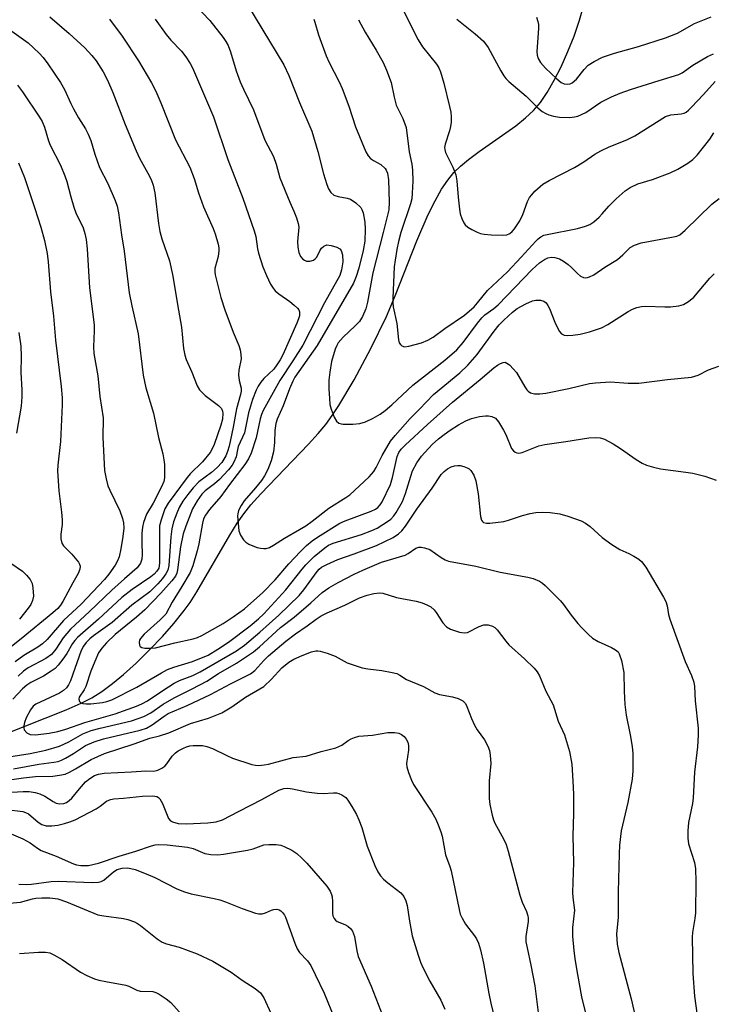
# Model space of a CAD drawing. Units: inches. Extents: x 1249768 to 1255768, y 553452 to 557452.
# Drawn here: x 1250610 to 1250778, y 555401 to 555640 of the extents above; entities that cross this region are included whole.
import ezdxf

# ---------------------------------------------------------------- set-up
doc = ezdxf.new("R2010")
doc.units = ezdxf.units.IN
doc.header["$MEASUREMENT"] = 0
doc.layers.add('HYDRO-Single Line Stream', color=4, linetype='Continuous')
doc.layers.add('Undefined', color=1, linetype='Continuous')

msp = doc.modelspace()

# ---------------------------------------------------------------- linework, layer by layer
at = {"layer": 'HYDRO-Single Line Stream'}
msp.add_lwpolyline([(1250606.29, 555466.93), (1250621.24, 555472.8), (1250624.9, 555474.41), (1250627.48, 555475.73), (1250629.92, 555477.27), (1250632.51, 555479.19), (1250635.18, 555481.4), (1250638.21, 555484.15), (1250641.5, 555487.38), (1250644.6, 555490.66), (1250647.37, 555493.81), (1250649.91, 555496.94), (1250651.31, 555498.9), (1250652.95, 555501.46), (1250660.96, 555515.24), (1250662.79, 555518.17), (1250664.36, 555520.42), (1250666.12, 555522.63), (1250668.5, 555525.3), (1250680.08, 555537.33), (1250682.48, 555539.97), (1250684.28, 555542.13), (1250685.84, 555544.27), (1250687.47, 555546.73), (1250691.19, 555552.98), (1250695.27, 555560.61), (1250699.02, 555568.35), (1250701.15, 555573.38), (1250706.4, 555586.76), (1250709.17, 555593.1), (1250710.85, 555596.48), (1250712.43, 555599.27), (1250713.91, 555601.48), (1250715.42, 555603.35), (1250717.02, 555604.9), (1250718.98, 555606.51), (1250721.54, 555608.4), (1250730.46, 555614.69), (1250732.84, 555616.58), (1250734.78, 555618.4), (1250736.42, 555620.38), (1250738.05, 555622.75), (1250739.8, 555625.76), (1250741.46, 555629.02), (1250743.14, 555632.75), (1250744.62, 555636.47), (1250745.95, 555640.31), (1250746.92, 555643.71)], dxfattribs=at)
at = {"layer": 'Undefined'}
for points, elevation in [([(1250660.15, 555652.57), (1250674.08, 555629.47), (1250675.33, 555626.91), (1250677.88, 555620.35), (1250680.89, 555613.35), (1250682.38, 555608.46), (1250683.77, 555603.04), (1250684.58, 555600.41), (1250684.98, 555599.35), (1250685.53, 555598.48), (1250686.28, 555597.85), (1250687.27, 555597.48), (1250689.48, 555597.11), (1250690.26, 555596.85), (1250691.63, 555595.94), (1250692.81, 555594.81), (1250693.09, 555594.34), (1250693.35, 555593.55), (1250693.76, 555591.28), (1250693.86, 555589.54), (1250693.77, 555586.66), (1250693.41, 555584.37), (1250692.31, 555580.06), (1250691.69, 555578.08), (1250690.99, 555576.44), (1250682.18, 555561.33), (1250676.81, 555553.6), (1250676.29, 555552.64), (1250675.47, 555550.78), (1250673.96, 555546.66), (1250672.52, 555543.45), (1250672.16, 555542.36), (1250671.88, 555540.68), (1250671.81, 555537.73), (1250671.59, 555535.49), (1250671.02, 555533.31), (1250670.23, 555531.19), (1250669.42, 555529.69), (1250668.64, 555528.51), (1250667.25, 555526.73), (1250664.5, 555523.56), (1250663.72, 555522.41), (1250663.12, 555521.23), (1250662.91, 555520.45), (1250662.88, 555519.94), (1250663.2, 555516.29), (1250663.54, 555515.24), (1250664.3, 555514.11), (1250664.88, 555513.52), (1250665.56, 555513.08), (1250666.55, 555512.61), (1250667.6, 555512.24), (1250668.43, 555512.05), (1250669.27, 555511.97), (1250669.81, 555512.01), (1250670.58, 555512.24), (1250671.57, 555512.78), (1250674.24, 555514.53), (1250677.88, 555516.59), (1250679.41, 555517.54), (1250680.96, 555518.63), (1250685.05, 555521.82), (1250689.17, 555524.4), (1250690.11, 555525.07), (1250694.8, 555529.45), (1250695.98, 555530.72), (1250696.56, 555531.66), (1250698, 555534.56), (1250700.04, 555538.08), (1250701.11, 555539.45), (1250704.78, 555543.59), (1250707.08, 555545.83), (1250710.5, 555549.39), (1250716.85, 555554.69), (1250718.83, 555556.57), (1250721.11, 555559.13), (1250725.21, 555564.79), (1250726.45, 555566.33), (1250727.53, 555567.47), (1250729.67, 555569.38), (1250730.78, 555570.26), (1250732.86, 555571.44), (1250734.49, 555572.17), (1250735.33, 555572.34), (1250736.46, 555572.33), (1250737.23, 555572.11), (1250737.8, 555571.66), (1250738.26, 555571.05), (1250738.66, 555570.31), (1250739.94, 555567.01), (1250740.65, 555565.43), (1250741.06, 555564.71), (1250741.58, 555564.16), (1250742.21, 555563.85), (1250742.97, 555563.76), (1250744.31, 555563.84), (1250746.08, 555564.1), (1250748.36, 555564.6), (1250751.32, 555565.59), (1250752.83, 555566.44), (1250757.73, 555569.61), (1250758.79, 555570.14), (1250759.89, 555570.54), (1250760.96, 555570.78), (1250762.05, 555570.87), (1250766.63, 555570.69), (1250768.07, 555570.72), (1250770.09, 555570.95), (1250771.18, 555571.27), (1250772.39, 555571.99), (1250773.73, 555573.06), (1250777.6, 555577.65), (1250778.62, 555578.71)], 370), ([(1250702.22, 555644.58), (1250706.7, 555635.56), (1250707.8, 555633.9), (1250711.2, 555629.68), (1250711.75, 555628.76), (1250712.18, 555627.78), (1250712.95, 555625.03), (1250714.35, 555619.39), (1250714.64, 555617.96), (1250714.75, 555616.89), (1250714.74, 555615.55), (1250714.58, 555614.51), (1250714.32, 555613.46), (1250713.27, 555610.24), (1250713.15, 555609.44), (1250713.18, 555608.96), (1250713.38, 555608.22), (1250715.16, 555604.64), (1250715.9, 555602.79), (1250716.14, 555601.34), (1250716.46, 555597.33), (1250716.78, 555594.42), (1250716.98, 555593.27), (1250717.34, 555592.14), (1250717.84, 555591.08), (1250718.17, 555590.61), (1250718.8, 555590.07), (1250719.79, 555589.47), (1250721.09, 555588.83), (1250721.91, 555588.55), (1250722.74, 555588.38), (1250724.47, 555588.2), (1250727.16, 555588.09), (1250728.29, 555588.23), (1250728.97, 555588.55), (1250729.59, 555589.02), (1250730.16, 555589.65), (1250731.44, 555591.58), (1250732.16, 555593.1), (1250733.32, 555596.28), (1250733.8, 555597.28), (1250734.32, 555597.95), (1250735.11, 555598.77), (1250737.05, 555600.49), (1250738.56, 555601.38), (1250744.75, 555604.55), (1250746.98, 555605.94), (1250749.65, 555607.75), (1250751.12, 555608.58), (1250753.15, 555609.57), (1250757.43, 555611.3), (1250759.34, 555612.24), (1250766.81, 555616.91), (1250768.13, 555617.37), (1250770.63, 555617.58), (1250771.39, 555617.76), (1250771.84, 555617.98), (1250772.43, 555618.44), (1250773.16, 555619.18), (1250776.05, 555622.25), (1250778.89, 555625.46)], 364), ([(1250652.58, 555644), (1250656.12, 555640.28), (1250659.4, 555636.09), (1250660.04, 555635.14), (1250660.54, 555634.22), (1250661.14, 555632.67), (1250662.52, 555628), (1250663.49, 555625.38), (1250664.3, 555623.56), (1250666.73, 555618.57), (1250669.49, 555611.23), (1250671.56, 555607.22), (1250672.21, 555605.34), (1250673.12, 555602.02), (1250675.58, 555596.09), (1250676.57, 555593.91), (1250677.18, 555592.29), (1250677.59, 555590.93), (1250677.71, 555590.09), (1250677.45, 555586.59), (1250677.49, 555585.2), (1250677.74, 555583.88), (1250678.18, 555582.91), (1250678.69, 555582.31), (1250679.14, 555582.02), (1250679.64, 555581.83), (1250680.38, 555581.81), (1250681.34, 555582.07), (1250681.75, 555582.36), (1250682.09, 555582.78), (1250682.82, 555584.31), (1250683.26, 555584.98), (1250683.82, 555585.47), (1250684.51, 555585.73), (1250685.62, 555585.64), (1250687.01, 555585.23), (1250687.7, 555584.82), (1250688.01, 555584.39), (1250688.37, 555583.32), (1250688.41, 555581.66), (1250688.14, 555579.69), (1250687.7, 555578.35), (1250684.02, 555571.65), (1250678.72, 555561.39), (1250676.29, 555557.58), (1250673.09, 555552.79), (1250669.05, 555545.56), (1250668.65, 555544.59), (1250668.33, 555543.52), (1250667.39, 555538.88), (1250666.13, 555535.17), (1250665.54, 555533.75), (1250664.64, 555532.38), (1250660.88, 555527.55), (1250658.82, 555524.6), (1250656.06, 555521.5), (1250655.06, 555520.13), (1250654.61, 555519.18), (1250654.31, 555518.14), (1250653.45, 555513.12), (1250653.08, 555511.47), (1250651.98, 555507.83), (1250651.34, 555506.19), (1250649.35, 555502.74), (1250646.96, 555498.96), (1250645.4, 555496.07), (1250644.05, 555494.65), (1250640.14, 555491.22), (1250639.25, 555490.17), (1250639.03, 555489.71), (1250638.93, 555489.22), (1250639, 555488.52), (1250639.2, 555488.16), (1250639.58, 555487.94), (1250640.34, 555487.79), (1250641.77, 555487.75), (1250642.92, 555487.85), (1250647.65, 555489.05), (1250652.08, 555490.07), (1250653.09, 555490.4), (1250654.14, 555490.88), (1250659.33, 555493.77), (1250661.79, 555495.38), (1250664.57, 555497.38), (1250669.02, 555501.33), (1250672.01, 555504.39), (1250675.3, 555508.24), (1250678.15, 555511.26), (1250679.6, 555512.74), (1250680.97, 555513.9), (1250682.25, 555514.78), (1250687.67, 555518.13), (1250688.99, 555518.7), (1250695.29, 555521.06), (1250696.36, 555521.58), (1250696.94, 555521.99), (1250697.51, 555522.58), (1250697.98, 555523.31), (1250700, 555527.51), (1250700.53, 555529.24), (1250701.62, 555534.31), (1250702.02, 555535.29), (1250702.6, 555536.12), (1250703.6, 555537.14), (1250709, 555542.09), (1250715.08, 555547.52), (1250721.84, 555553.04), (1250725.15, 555555.91), (1250726.02, 555556.57), (1250726.71, 555556.96), (1250727.41, 555557.21), (1250727.86, 555557.23), (1250728.29, 555557.06), (1250728.91, 555556.6), (1250729.88, 555555.6), (1250730.6, 555554.73), (1250732.62, 555551.25), (1250733.1, 555550.56), (1250733.45, 555550.19), (1250734.04, 555549.79), (1250735.01, 555549.55), (1250736.33, 555549.55), (1250737.78, 555549.76), (1250743.35, 555550.88), (1250748.4, 555552.06), (1250749.8, 555552.27), (1250753.46, 555552.52), (1250757.75, 555552.2), (1250760.32, 555552.17), (1250767.35, 555553.06), (1250773.11, 555553.65), (1250773.94, 555553.83), (1250774.76, 555554.12), (1250777.31, 555555.39), (1250778.38, 555555.83), (1250779.76, 555556.28)], 372), ([(1250617.27, 555641.13), (1250621.96, 555637.12), (1250625.75, 555633.62), (1250627.46, 555631.75), (1250628.53, 555630.43), (1250630.24, 555627.81), (1250631.29, 555625.75), (1250632.59, 555622.81), (1250635.55, 555614.99), (1250638.2, 555608.62), (1250639.05, 555606.84), (1250641.47, 555602.43), (1250641.97, 555601.38), (1250642.34, 555600.3), (1250642.73, 555598.37), (1250643.65, 555590.96), (1250643.96, 555589.04), (1250644.47, 555587.21), (1250646.31, 555581.84), (1250647.08, 555578.56), (1250648.47, 555569.93), (1250649.27, 555565.78), (1250649.74, 555560.62), (1250650.06, 555559), (1250650.37, 555557.95), (1250651.77, 555554.87), (1250653.06, 555551.52), (1250653.6, 555550.56), (1250654.99, 555549.13), (1250658.24, 555546.75), (1250658.98, 555545.97), (1250659.22, 555545.34), (1250659.28, 555544.84), (1250659.16, 555543.41), (1250658.79, 555541.99), (1250657.14, 555537.3), (1250656.71, 555536.22), (1250656.23, 555535.34), (1250654.34, 555533.08), (1250651.36, 555530.1), (1250650.6, 555529.23), (1250645.98, 555523.01), (1250645.21, 555521.67), (1250644.27, 555518.95), (1250643.93, 555517.49), (1250643.91, 555508.45), (1250643.69, 555507.22), (1250643.26, 555506.49), (1250642.56, 555505.74), (1250641.8, 555505.1), (1250637.29, 555502.07), (1250634.76, 555500.08), (1250629.04, 555494.81), (1250624, 555490.37), (1250623.34, 555489.69), (1250622.77, 555488.96), (1250621.38, 555486.53), (1250620.39, 555485.08), (1250619.31, 555483.7), (1250618.51, 555482.88), (1250617.6, 555482.22), (1250615.68, 555481.01), (1250612.62, 555479.43), (1250611.66, 555478.82), (1250610.57, 555477.88), (1250608.25, 555475.37)], 378), ([(1250631.72, 555640.55), (1250634.85, 555636.48), (1250638.75, 555630.44), (1250641.92, 555625.09), (1250642.97, 555623.1), (1250644.22, 555620.27), (1250647.82, 555611.29), (1250651.27, 555604.64), (1250652.3, 555601.88), (1250653.4, 555598.36), (1250654.59, 555594.96), (1250656.94, 555589.74), (1250657.44, 555588.47), (1250658.12, 555585.91), (1250658.27, 555585.05), (1250658.31, 555584.31), (1250658.13, 555582.97), (1250657.36, 555579.98), (1250657.32, 555579.2), (1250657.39, 555578.44), (1250658.81, 555573), (1250659.74, 555569.97), (1250661.78, 555564.53), (1250663.15, 555561.29), (1250663.48, 555560.22), (1250663.67, 555559.16), (1250663.72, 555558.1), (1250663.16, 555555.29), (1250663.1, 555554.2), (1250663.24, 555552.83), (1250663.74, 555550.97), (1250663.76, 555550.24), (1250663.59, 555549.42), (1250662.56, 555545.9), (1250661.83, 555541.47), (1250660.81, 555536.85), (1250660.45, 555535.54), (1250660.03, 555534.52), (1250659.03, 555532.91), (1250657.9, 555531.65), (1250656.54, 555530.5), (1250653.44, 555528.16), (1250652.04, 555526.75), (1250650.76, 555525.14), (1250649.59, 555523.47), (1250648.69, 555521.94), (1250648.11, 555520.62), (1250647.29, 555518.47), (1250646.87, 555516.75), (1250646.64, 555514.81), (1250646.14, 555507.86), (1250645.92, 555506.75), (1250645.47, 555505.84), (1250644.6, 555504.69), (1250643.46, 555503.38), (1250641.51, 555501.44), (1250637.14, 555498.2), (1250632.4, 555494.06), (1250627.83, 555490.8), (1250627, 555490.09), (1250626.08, 555489.15), (1250625.42, 555488.25), (1250624.88, 555487.25), (1250622.26, 555479.85), (1250621.78, 555478.85), (1250621.31, 555478.16), (1250620.56, 555477.47), (1250619.59, 555476.86), (1250613.86, 555474.17), (1250613.21, 555473.67), (1250612.54, 555472.83), (1250611.53, 555470.85), (1250611.11, 555469.74), (1250610.9, 555468.92), (1250610.9, 555468.4), (1250611.05, 555467.97), (1250611.66, 555467.25), (1250612.49, 555466.85), (1250613.74, 555466.75), (1250617.11, 555467.15), (1250619.22, 555467.53), (1250621.1, 555468.09), (1250625.72, 555469.76), (1250633.14, 555471.84), (1250638.31, 555473.68), (1250639.57, 555474.25), (1250640.97, 555475.02), (1250644.7, 555477.54), (1250647.44, 555479.26), (1250648.76, 555479.91), (1250651.99, 555481.17), (1250653.81, 555482.02), (1250662.56, 555487.11), (1250664.54, 555488.53), (1250668.26, 555491.71), (1250672.85, 555495.82), (1250677.83, 555500.56), (1250678.97, 555501.93), (1250682.18, 555506.39), (1250682.72, 555506.99), (1250683.28, 555507.45), (1250684.52, 555508.15), (1250687.24, 555509.36), (1250691.19, 555510.73), (1250696.63, 555512.76), (1250700.69, 555514.68), (1250702, 555515.53), (1250702.8, 555516.32), (1250703.7, 555517.42), (1250706.43, 555521.54), (1250710.1, 555526.67), (1250712.34, 555529.97), (1250713.04, 555530.72), (1250713.83, 555531.34), (1250714.72, 555531.81), (1250715.54, 555532.07), (1250716.38, 555532.18), (1250716.95, 555532.13), (1250717.81, 555531.93), (1250718.62, 555531.63), (1250719.1, 555531.34), (1250719.51, 555530.96), (1250720.29, 555529.78), (1250720.72, 555528.41), (1250721.3, 555525.24), (1250721.87, 555519.76), (1250722.15, 555518.88), (1250722.38, 555518.55), (1250722.65, 555518.34), (1250723.3, 555518.16), (1250724.12, 555518.16), (1250727.57, 555518.59), (1250728.7, 555518.85), (1250732.05, 555519.98), (1250733.95, 555520.52), (1250735.35, 555520.74), (1250737.05, 555520.85), (1250738.8, 555520.77), (1250741.15, 555520.44), (1250743.08, 555519.86), (1250746.35, 555518.7), (1250747.37, 555518.17), (1250748.55, 555517.34), (1250751.48, 555514.68), (1250753.82, 555513.01), (1250755.76, 555511.77), (1250757.89, 555510.79), (1250759.16, 555510.12), (1250760.36, 555509.37), (1250761.01, 555508.84), (1250762.03, 555507.44), (1250766.37, 555500.18), (1250766.92, 555499.14), (1250767.23, 555498.1), (1250767.52, 555495.95), (1250767.85, 555494.85), (1250771.63, 555484.54), (1250773.16, 555481.12), (1250773.68, 555479.56), (1250773.86, 555478.49), (1250774, 555474.96), (1250774.75, 555468.39), (1250774.78, 555466.67), (1250774.63, 555463.8), (1250773.89, 555457.66), (1250773.58, 555451.47), (1250773.38, 555450.06), (1250772.41, 555445.42), (1250772.24, 555443.39), (1250772.22, 555441.66), (1250772.45, 555440.22), (1250773.9, 555435.69), (1250774.14, 555434.16), (1250774.22, 555431.15), (1250774.08, 555423.49), (1250773.94, 555422.09), (1250773.39, 555418.72), (1250773.3, 555417.57), (1250773.45, 555408.74), (1250773.89, 555403.28), (1250775.14, 555393.88)], 376), ([(1250642.81, 555640.6), (1250645.55, 555636.85), (1250646.67, 555635.51), (1250649.22, 555632.77), (1250650.25, 555631.43), (1250651.33, 555629.79), (1250651.87, 555628.75), (1250656.98, 555616.89), (1250660.48, 555606.52), (1250664.15, 555597.12), (1250666.93, 555589.2), (1250667.28, 555587.83), (1250667.7, 555584.8), (1250667.94, 555583.72), (1250669, 555580.42), (1250669.89, 555578.28), (1250670.88, 555576.19), (1250671.48, 555575.24), (1250671.99, 555574.59), (1250672.87, 555573.85), (1250675.57, 555572.04), (1250676.64, 555571.14), (1250677.41, 555570.37), (1250677.71, 555569.95), (1250677.88, 555569.51), (1250677.88, 555568.54), (1250677.69, 555567.77), (1250677.27, 555566.7), (1250673.86, 555559.01), (1250673.24, 555557.8), (1250672.44, 555556.61), (1250671.64, 555555.59), (1250669.28, 555553.26), (1250668.52, 555552.41), (1250667.88, 555551.46), (1250667.35, 555550.46), (1250666.5, 555548.16), (1250665.49, 555544.99), (1250664.55, 555540.11), (1250663.03, 555536.74), (1250662.81, 555535.97), (1250662.51, 555534.29), (1250661.95, 555533.01), (1250661.51, 555532.28), (1250660.63, 555531.13), (1250658.48, 555528.78), (1250657.27, 555527.7), (1250655.02, 555526.03), (1250654.19, 555525.21), (1250653.04, 555523.62), (1250651.94, 555521.6), (1250650.27, 555517.43), (1250649.65, 555515.6), (1250649.02, 555512.44), (1250648.29, 555506.85), (1250648.07, 555506.01), (1250647.75, 555505.29), (1250646.92, 555504.18), (1250644.19, 555501.17), (1250640.32, 555497.13), (1250638.27, 555495.31), (1250633.1, 555491.08), (1250630.98, 555489.07), (1250629.86, 555487.81), (1250629.11, 555486.68), (1250628.18, 555484.59), (1250627.23, 555482.19), (1250625.99, 555478.44), (1250625.59, 555477.7), (1250624.38, 555475.85), (1250624.27, 555475.42), (1250624.46, 555474.81), (1250624.78, 555474.5), (1250625.23, 555474.34), (1250626.05, 555474.26), (1250627.23, 555474.3), (1250630.01, 555474.62), (1250631.06, 555474.86), (1250632.31, 555475.28), (1250638.39, 555478.29), (1250644.38, 555481.79), (1250645.87, 555482.57), (1250647.38, 555483.18), (1250651.89, 555484.56), (1250655.69, 555486.13), (1250658.1, 555487.52), (1250660.66, 555489.25), (1250665.92, 555493.23), (1250667.93, 555494.91), (1250669.28, 555496.15), (1250674.59, 555501.95), (1250678.54, 555506.96), (1250679.48, 555508.05), (1250681.5, 555510.09), (1250684.04, 555512.19), (1250684.96, 555512.81), (1250686.06, 555513.3), (1250693, 555515.4), (1250695.48, 555516.34), (1250696.76, 555516.97), (1250698.19, 555517.8), (1250699.32, 555518.53), (1250700.13, 555519.16), (1250700.81, 555519.91), (1250701.42, 555520.78), (1250702.96, 555523.44), (1250703.68, 555525.34), (1250704.93, 555529.58), (1250705.38, 555530.86), (1250706.41, 555532.82), (1250707.53, 555534.45), (1250710.11, 555537.26), (1250711.64, 555538.63), (1250713.03, 555539.73), (1250714.49, 555540.77), (1250716.5, 555542.06), (1250718.34, 555543.03), (1250719.71, 555543.56), (1250721.67, 555544.06), (1250723.07, 555544.26), (1250723.86, 555544.24), (1250724.63, 555544.1), (1250725.52, 555543.63), (1250726.27, 555542.8), (1250727.49, 555540.75), (1250728.02, 555539.69), (1250729.45, 555536.3), (1250729.92, 555535.7), (1250730.29, 555535.43), (1250730.71, 555535.25), (1250731.18, 555535.19), (1250731.98, 555535.34), (1250736.08, 555536.91), (1250737.48, 555537.29), (1250742.65, 555537.96), (1250748.21, 555538.87), (1250749.88, 555538.98), (1250750.95, 555538.91), (1250752.02, 555538.55), (1250754.09, 555537.4), (1250755.86, 555536.31), (1250759.68, 555533.59), (1250761.16, 555532.73), (1250762.2, 555532.25), (1250763.9, 555531.74), (1250765.64, 555531.33), (1250771.73, 555530.58), (1250773.48, 555530.28), (1250776.39, 555529.57), (1250779.17, 555528.58)], 374), ([(1250681.38, 555640.6), (1250681.64, 555639.88), (1250682.52, 555636.77), (1250684.41, 555631.68), (1250685.1, 555630.07), (1250687.54, 555625.38), (1250688.27, 555623.78), (1250689.88, 555619.43), (1250691.5, 555614.46), (1250693.99, 555608.37), (1250694.58, 555607.36), (1250695.18, 555606.74), (1250695.9, 555606.24), (1250697.69, 555605.27), (1250698.72, 555604.34), (1250699, 555603.9), (1250699.28, 555603.16), (1250699.57, 555601.54), (1250699.73, 555596.14), (1250699.59, 555594.3), (1250698.26, 555588.75), (1250695.76, 555579), (1250694.4, 555571.83), (1250694.01, 555570.2), (1250693.23, 555568.35), (1250692.46, 555567.14), (1250691.47, 555566.12), (1250688.52, 555563.37), (1250687.33, 555561.96), (1250686.94, 555561.3), (1250686.57, 555560.4), (1250685.72, 555557.4), (1250685.29, 555554.86), (1250685.06, 555552.89), (1250685.02, 555550.75), (1250685.16, 555548.42), (1250685.31, 555546.96), (1250685.56, 555545.81), (1250686.3, 555543.88), (1250686.88, 555542.92), (1250687.5, 555542.45), (1250688, 555542.27), (1250688.54, 555542.18), (1250690.84, 555542.17), (1250692.55, 555542.33), (1250693.94, 555542.79), (1250695.81, 555543.64), (1250697.54, 555544.66), (1250698.73, 555545.5), (1250700.31, 555546.88), (1250705.48, 555551.7), (1250713.24, 555557.73), (1250716.1, 555560.29), (1250717.71, 555562.01), (1250721.13, 555566.76), (1250722.22, 555568.05), (1250722.97, 555568.73), (1250725.09, 555570.27), (1250726.15, 555571.21), (1250734.46, 555579.8), (1250736.24, 555581.37), (1250737.44, 555582.24), (1250738.24, 555582.61), (1250739.17, 555582.8), (1250739.94, 555582.71), (1250741.06, 555582.36), (1250742.08, 555581.83), (1250743.21, 555581), (1250744.02, 555580.27), (1250745.42, 555578.77), (1250746.21, 555578.15), (1250746.88, 555577.86), (1250747.35, 555577.78), (1250747.87, 555577.83), (1250748.39, 555577.98), (1250749.41, 555578.51), (1250752.08, 555580.33), (1250755.14, 555582.21), (1250756.5, 555583.35), (1250758.27, 555585.14), (1250759.27, 555585.71), (1250760.95, 555586.27), (1250768.79, 555587.69), (1250769.61, 555587.9), (1250770.29, 555588.21), (1250771.63, 555589.31), (1250778.1, 555595.65), (1250779.84, 555596.99)], 368), ([(1250692.24, 555640.46), (1250693.84, 555637.42), (1250696.52, 555633.09), (1250698.21, 555630.05), (1250699.07, 555628.19), (1250700.21, 555625.16), (1250700.91, 555621.6), (1250701.43, 555619.67), (1250703.04, 555616.43), (1250703.84, 555614.23), (1250704.56, 555608.36), (1250705.17, 555605.34), (1250705.37, 555603.87), (1250705.41, 555601.23), (1250705.31, 555598.34), (1250705.16, 555596.96), (1250704.88, 555595.69), (1250702.56, 555588.74), (1250702, 555586.61), (1250701.58, 555584.62), (1250701.14, 555582.07), (1250700.94, 555580.42), (1250700.56, 555572.82), (1250700.57, 555571.73), (1250700.69, 555570.67), (1250701.56, 555566.67), (1250701.92, 555562.71), (1250702.15, 555561.95), (1250702.42, 555561.56), (1250702.77, 555561.25), (1250703.43, 555561.01), (1250704.49, 555561.12), (1250707.58, 555561.99), (1250709.09, 555562.58), (1250710.41, 555563.34), (1250713.21, 555565.42), (1250717.98, 555568.66), (1250720.33, 555570.73), (1250721.16, 555571.66), (1250723.6, 555574.71), (1250728.44, 555579.2), (1250731.76, 555582.74), (1250735.29, 555586.67), (1250735.88, 555587.25), (1250736.55, 555587.74), (1250737.29, 555588.08), (1250738.06, 555588.3), (1250745.47, 555589.73), (1250747.42, 555590.29), (1250748.48, 555590.72), (1250749.43, 555591.35), (1250750.69, 555592.48), (1250751.48, 555593.29), (1250753.05, 555595.17), (1250754.86, 555596.92), (1250757.07, 555598.86), (1250758.25, 555599.73), (1250760.11, 555600.57), (1250763.65, 555601.65), (1250767.99, 555603.28), (1250769.8, 555604.16), (1250772.27, 555605.6), (1250773.43, 555606.51), (1250774.49, 555607.53), (1250777.64, 555611.47), (1250778.56, 555612.96)], 366), ([(1250716.14, 555640.55), (1250720.56, 555637.06), (1250722.62, 555635.21), (1250723.77, 555633.68), (1250726.81, 555628.03), (1250727.55, 555626.78), (1250728.03, 555626.14), (1250728.75, 555625.42), (1250732.94, 555621.88), (1250735.79, 555619.06), (1250736.85, 555618.15), (1250737.74, 555617.63), (1250738.48, 555617.32), (1250739.63, 555617.03), (1250741.1, 555616.78), (1250743.62, 555616.71), (1250744.73, 555616.86), (1250745.53, 555617.06), (1250747.48, 555617.95), (1250751.15, 555620.39), (1250753.67, 555621.74), (1250755.81, 555622.6), (1250758.35, 555623.47), (1250765.33, 555625.72), (1250770.1, 555627.13), (1250770.87, 555627.54), (1250773.5, 555629.37), (1250777.01, 555631.49), (1250778.5, 555632.17)], 362), ([(1250735.46, 555641.07), (1250735.83, 555640), (1250735.95, 555639.29), (1250735.97, 555638.29), (1250735.57, 555632.7), (1250735.62, 555631.84), (1250735.86, 555631.04), (1250736.49, 555630.06), (1250737.66, 555628.7), (1250740.41, 555626.08), (1250741.52, 555625.18), (1250742.23, 555624.85), (1250742.95, 555624.76), (1250743.66, 555624.87), (1250744.17, 555625.11), (1250745.24, 555626.02), (1250747.07, 555628.36), (1250748.04, 555629.37), (1250749.46, 555630.32), (1250751.51, 555631.35), (1250754.4, 555632.34), (1250760.23, 555633.97), (1250766.79, 555636.05), (1250769.74, 555637.18), (1250773.87, 555639.51), (1250777.93, 555641.19)], 360), ([(1250606.34, 555638.87), (1250611.97, 555634.8), (1250614.68, 555632.31), (1250615.63, 555631.28), (1250616.79, 555629.74), (1250619.82, 555625.17), (1250620.8, 555623.47), (1250622.32, 555620.07), (1250622.96, 555618.8), (1250624.23, 555616.59), (1250625.93, 555613.92), (1250626.57, 555612.66), (1250627.21, 555611.1), (1250628.19, 555607.8), (1250629.34, 555604.59), (1250631.35, 555600.67), (1250633.09, 555596.56), (1250633.59, 555595.17), (1250633.92, 555593.5), (1250634.65, 555588.18), (1250635.33, 555584.24), (1250636.52, 555574.11), (1250637.14, 555570.96), (1250638.71, 555564.14), (1250639.9, 555554.07), (1250640.6, 555551), (1250642.44, 555544.86), (1250643.64, 555538.94), (1250644.67, 555534.97), (1250644.96, 555533.55), (1250645.07, 555532.39), (1250645.11, 555530.31), (1250645.08, 555529.14), (1250644.95, 555528.29), (1250644.39, 555526.96), (1250642.32, 555523.05), (1250640.77, 555520.35), (1250640, 555518.28), (1250639.73, 555517.21), (1250639.6, 555515.74), (1250639.56, 555513.35), (1250639.66, 555510.52), (1250639.6, 555509.42), (1250639.26, 555508.41), (1250638.47, 555507.29), (1250635.37, 555504.66), (1250632.31, 555501.91), (1250626.92, 555496.68), (1250622.25, 555492.42), (1250620.45, 555490.33), (1250618.71, 555487.52), (1250617.68, 555486.29), (1250616.3, 555485.31), (1250611.99, 555483.02), (1250610.81, 555482.21), (1250609.57, 555481.01)], 380), ([(1250609.36, 555624.55), (1250610.58, 555622.94), (1250614.76, 555616.78), (1250615.35, 555615.75), (1250615.92, 555614.38), (1250616.95, 555611), (1250617.34, 555609.95), (1250619.8, 555605.13), (1250620.89, 555602.51), (1250621.35, 555601.14), (1250622.31, 555597.4), (1250623.06, 555594.91), (1250623.59, 555593.54), (1250625.31, 555589.88), (1250625.73, 555588.48), (1250626.06, 555587.05), (1250626.31, 555584.81), (1250626.91, 555575.32), (1250628.02, 555566.33), (1250628.03, 555564.86), (1250627.85, 555560.95), (1250627.93, 555559.36), (1250628.89, 555553.96), (1250629.42, 555548.95), (1250630.23, 555543.74), (1250630.12, 555538.93), (1250630.56, 555530.94), (1250630.91, 555528.93), (1250631.35, 555527.24), (1250631.8, 555526.16), (1250634.22, 555521.15), (1250634.93, 555519.32), (1250635.18, 555518.25), (1250635.19, 555516.92), (1250634.98, 555514.95), (1250634.5, 555511.89), (1250634.08, 555510), (1250633.67, 555508.98), (1250633.11, 555507.98), (1250631.58, 555505.8), (1250630.52, 555504.48), (1250624.9, 555498.46), (1250620.59, 555494.53), (1250616.59, 555489.91), (1250615.46, 555488.85), (1250614.33, 555488.07), (1250610.92, 555486.04), (1250608.85, 555484.51)], 382), ([(1250609.67, 555605.68), (1250611.12, 555602.16), (1250613.64, 555594.61), (1250615.05, 555590.08), (1250615.95, 555586.8), (1250616.61, 555583.64), (1250616.86, 555581.6), (1250617.41, 555574.31), (1250618.1, 555568.47), (1250618.65, 555562.63), (1250620, 555551.37), (1250620.21, 555548.59), (1250620.21, 555546.88), (1250619.83, 555537.99), (1250619.23, 555532.28), (1250619.15, 555530.87), (1250619.41, 555526.01), (1250620.08, 555520.86), (1250620.26, 555518.95), (1250620.24, 555517.85), (1250619.95, 555515.45), (1250619.95, 555514.38), (1250620.19, 555513.32), (1250620.55, 555512.68), (1250622.62, 555510.63), (1250624.19, 555508.65), (1250624.45, 555508.2), (1250624.6, 555507.73), (1250624.52, 555506.96), (1250624.11, 555505.92), (1250622.81, 555503.69), (1250620.42, 555499.14), (1250619.84, 555498.25), (1250619.16, 555497.45), (1250618.01, 555496.41), (1250610.29, 555490.07), (1250605.01, 555485.91)], 384), ([(1250609.68, 555564.46), (1250610.22, 555561.12), (1250610.31, 555558.67), (1250610.23, 555554.72), (1250610.44, 555550.57), (1250610.44, 555548.84), (1250610.27, 555546.55), (1250609.13, 555540.05)], 386), ([(1250605.72, 555461.12), (1250612.46, 555462.2), (1250616.26, 555463.02), (1250619.61, 555464), (1250621.84, 555465.01), (1250625.27, 555466.96), (1250627.28, 555467.76), (1250629.48, 555468.38), (1250637.05, 555470.15), (1250638.72, 555470.67), (1250640.07, 555471.2), (1250641.78, 555472.12), (1250644.78, 555474.15), (1250647.43, 555475.73), (1250651.84, 555477.89), (1250655.43, 555479.77), (1250658.2, 555481.66), (1250662.64, 555484.15), (1250665.04, 555485.74), (1250666.71, 555486.93), (1250668.17, 555488.1), (1250673.33, 555492.82), (1250676.62, 555495.36), (1250680.65, 555498.82), (1250683.38, 555501.32), (1250685.03, 555502.45), (1250687.28, 555503.74), (1250691.21, 555505.78), (1250693.31, 555506.75), (1250697.83, 555508.67), (1250703.56, 555510.39), (1250704.34, 555510.77), (1250706.19, 555512.09), (1250706.93, 555512.34), (1250707.45, 555512.34), (1250708.25, 555512.2), (1250709.55, 555511.76), (1250712.32, 555509.78), (1250713.31, 555509.23), (1250714.12, 555508.94), (1250720.77, 555507.69), (1250726.64, 555506.27), (1250733.36, 555505.07), (1250734.69, 555504.68), (1250736.2, 555504.03), (1250736.91, 555503.59), (1250737.57, 555503.02), (1250741.31, 555499.29), (1250742.06, 555498.4), (1250743.94, 555495.78), (1250745.53, 555493.76), (1250746.48, 555492.69), (1250748.13, 555491.08), (1250749.12, 555490.26), (1250750.44, 555489.42), (1250753.72, 555487.94), (1250754.72, 555487.41), (1250755.33, 555486.89), (1250755.61, 555486.43), (1250756.12, 555484.78), (1250756.71, 555481.89), (1250756.77, 555477.31), (1250756.94, 555474.11), (1250757.28, 555471.53), (1250758.28, 555466.75), (1250758.76, 555463.93), (1250758.86, 555462.22), (1250758.9, 555457.96), (1250758.72, 555456), (1250757.66, 555450.3), (1250756.07, 555443.39), (1250755.65, 555439.9), (1250755.54, 555437.85), (1250755.34, 555428.6), (1250755.3, 555422.41), (1250754.9, 555418.34), (1250755.07, 555415.9), (1250755.5, 555413.89), (1250758.47, 555402.58), (1250760.59, 555393.35)], 378), ([(1250607.8, 555508.43), (1250610.61, 555506.5), (1250611.61, 555505.54), (1250612.48, 555504.47), (1250612.92, 555503.52), (1250613.14, 555502.44), (1250613.24, 555500.45), (1250613.07, 555499.37), (1250612.6, 555498.37), (1250611.99, 555497.48), (1250609.9, 555494.85)], 386), ([(1250608.42, 555458.48), (1250614.54, 555459.62), (1250618.18, 555460.08), (1250619.27, 555460.3), (1250620.05, 555460.57), (1250621.04, 555461.08), (1250622.97, 555462.22), (1250625.91, 555464.12), (1250627.98, 555465.07), (1250630.3, 555465.76), (1250639.22, 555467.84), (1250640.77, 555468.34), (1250642.14, 555469.13), (1250645, 555471.31), (1250646.01, 555471.94), (1250650.62, 555473.86), (1250656.31, 555476.5), (1250661.14, 555479.12), (1250666.01, 555481.52), (1250667.04, 555482.37), (1250669.25, 555484.8), (1250670.4, 555485.94), (1250674.59, 555489.46), (1250676.91, 555491.29), (1250679.8, 555493.23), (1250681.98, 555494.86), (1250683.14, 555495.62), (1250684.63, 555496.41), (1250688.94, 555498.24), (1250692.51, 555499.99), (1250694.34, 555500.64), (1250695.96, 555501.06), (1250697.32, 555501.24), (1250698.13, 555501.19), (1250701.51, 555500.06), (1250706.28, 555499.21), (1250707.71, 555498.78), (1250708.82, 555498.35), (1250709.78, 555497.8), (1250710.6, 555497.1), (1250711.14, 555496.42), (1250712.72, 555493.97), (1250713.62, 555492.99), (1250714.59, 555492.43), (1250716.8, 555491.68), (1250717.9, 555491.49), (1250718.7, 555491.62), (1250721.53, 555493.05), (1250722.72, 555493.45), (1250723.74, 555493.44), (1250724.77, 555493.15), (1250725.37, 555492.79), (1250725.92, 555492.27), (1250728, 555489.47), (1250728.77, 555488.62), (1250732.6, 555485.18), (1250734.9, 555482.94), (1250735.66, 555482.07), (1250736.22, 555481.1), (1250737.76, 555477.33), (1250739.52, 555474.01), (1250740.76, 555470.04), (1250742.31, 555466.74), (1250743.5, 555462.65), (1250744.04, 555459.6), (1250744.33, 555455.52), (1250744.44, 555452.33), (1250744.44, 555447.72), (1250744.32, 555442.12), (1250744.49, 555435.69), (1250744.25, 555428.4), (1250744.32, 555427.24), (1250744.68, 555424.18), (1250744.27, 555419.91), (1250744.25, 555417.85), (1250744.55, 555414.35), (1250744.81, 555412.31), (1250745.42, 555408.53), (1250746.46, 555403.13), (1250747.92, 555396.86)], 380), ([(1250600.37, 555454.83), (1250610.83, 555456.29), (1250613.77, 555456.6), (1250617.96, 555456.69), (1250619.61, 555456.91), (1250620.96, 555457.22), (1250621.99, 555457.66), (1250623.5, 555458.45), (1250627.33, 555460.77), (1250630.56, 555462.23), (1250637.71, 555464.55), (1250641.52, 555465.92), (1250643.92, 555466.53), (1250646.12, 555467.21), (1250651.39, 555469.5), (1250655.8, 555470.76), (1250659.07, 555472.08), (1250661.45, 555473.51), (1250664.79, 555475.86), (1250668.26, 555477.88), (1250669.21, 555478.51), (1250671.07, 555480.23), (1250673.6, 555483), (1250675.31, 555484.41), (1250676.53, 555485.08), (1250678.59, 555485.99), (1250680.86, 555486.86), (1250681.88, 555487.12), (1250682.39, 555487.17), (1250682.96, 555487.1), (1250684.64, 555486.59), (1250686.57, 555485.81), (1250689.51, 555484.24), (1250693.12, 555483.05), (1250694.52, 555482.73), (1250697.87, 555482.38), (1250700.42, 555481.89), (1250701.52, 555481.6), (1250702.29, 555481.26), (1250703.94, 555480.16), (1250708.01, 555478.51), (1250710.8, 555476.94), (1250711.9, 555476.57), (1250715.11, 555475.93), (1250716.45, 555475.56), (1250717.61, 555475), (1250718.21, 555474.33), (1250718.57, 555473.61), (1250719.68, 555470.68), (1250720.39, 555469.1), (1250721.08, 555467.98), (1250722.86, 555465.5), (1250723.66, 555463.98), (1250724.07, 555462.92), (1250724.26, 555461.79), (1250724.36, 555459.75), (1250724.01, 555455.54), (1250723.99, 555451.28), (1250724.15, 555449.83), (1250724.68, 555447.2), (1250725.01, 555446.06), (1250725.34, 555445.3), (1250727.5, 555441.46), (1250728.13, 555440.13), (1250728.63, 555438.47), (1250731.44, 555427.77), (1250732, 555426.12), (1250733.08, 555423.81), (1250733.4, 555422.78), (1250733.47, 555422.25), (1250733.45, 555421.41), (1250732.93, 555417.79), (1250732.93, 555416.47), (1250733.18, 555415.02), (1250734.14, 555410.75), (1250735.07, 555405.8), (1250736, 555398.66)], 382), ([(1250606.63, 555452.71), (1250610.78, 555452.97), (1250612.26, 555452.97), (1250613.72, 555452.74), (1250614.82, 555452.41), (1250616.06, 555451.8), (1250618.08, 555450.51), (1250618.78, 555450.16), (1250619.58, 555449.96), (1250620.64, 555450.05), (1250621.26, 555450.3), (1250621.94, 555450.77), (1250622.56, 555451.39), (1250624.43, 555453.65), (1250625.93, 555455.29), (1250626.94, 555456.17), (1250628.06, 555456.85), (1250629.08, 555457.21), (1250630.41, 555457.41), (1250637.13, 555457.71), (1250640.55, 555457.99), (1250642.49, 555457.94), (1250643.5, 555458.14), (1250644.49, 555458.62), (1250645.15, 555459.11), (1250645.66, 555459.69), (1250646.95, 555461.53), (1250647.75, 555462.37), (1250648.45, 555462.84), (1250649.7, 555463.51), (1250650.47, 555463.83), (1250651.26, 555464.05), (1250652.1, 555464.16), (1250653.51, 555464.18), (1250654.36, 555464.12), (1250655.43, 555463.9), (1250656.76, 555463.42), (1250660.22, 555461.68), (1250661.59, 555461.11), (1250666.35, 555459.53), (1250667.2, 555459.35), (1250668.01, 555459.32), (1250669.36, 555459.44), (1250670.4, 555459.64), (1250676.39, 555461.22), (1250679.5, 555461.53), (1250683.18, 555462.72), (1250686.77, 555463.57), (1250688.16, 555464.19), (1250689.72, 555465.35), (1250690.43, 555465.78), (1250691.24, 555466.11), (1250692.36, 555466.41), (1250695.62, 555466.63), (1250699.37, 555467.29), (1250701.01, 555467.32), (1250702.05, 555467.14), (1250702.72, 555466.84), (1250703.32, 555466.37), (1250703.84, 555465.71), (1250704.23, 555464.97), (1250704.42, 555464.15), (1250704.41, 555462.99), (1250703.9, 555459.8), (1250703.98, 555458.97), (1250704.39, 555457.62), (1250705.11, 555455.75), (1250705.61, 555454.71), (1250710.03, 555447.93), (1250711, 555446.25), (1250711.6, 555444.88), (1250712.24, 555443.2), (1250712.57, 555442.09), (1250713.38, 555437.56), (1250714.42, 555434.78), (1250714.74, 555433.7), (1250716.68, 555424.29), (1250716.98, 555423.17), (1250717.42, 555422.17), (1250718.25, 555420.74), (1250720.42, 555417.93), (1250720.9, 555417.19), (1250721.37, 555416.14), (1250721.91, 555414.49), (1250722.58, 555411.24), (1250723.89, 555403.89), (1250724.39, 555401.54), (1250724.95, 555399.21)], 384), ([(1250602.63, 555449.06), (1250610.66, 555448.08), (1250611.37, 555447.86), (1250612.06, 555447.52), (1250614.43, 555445.55), (1250615.33, 555444.95), (1250616.33, 555444.64), (1250617.77, 555444.65), (1250619.2, 555444.83), (1250620.8, 555445.2), (1250622.12, 555445.61), (1250623.43, 555446.13), (1250628.47, 555448.77), (1250629.48, 555449.4), (1250631.05, 555450.6), (1250632.01, 555451.05), (1250632.83, 555451.19), (1250635.12, 555451.35), (1250639.8, 555451.83), (1250642.24, 555451.89), (1250643.26, 555451.72), (1250643.66, 555451.52), (1250644, 555451.19), (1250644.65, 555450.04), (1250646.11, 555446.43), (1250646.57, 555445.84), (1250647.02, 555445.58), (1250648.41, 555445.23), (1250650.38, 555445.08), (1250655.67, 555445.37), (1250657.63, 555445.57), (1250659.22, 555446.07), (1250663.22, 555448.22), (1250668.79, 555451.01), (1250672.88, 555453.27), (1250674.07, 555453.69), (1250675.08, 555453.79), (1250676.17, 555453.65), (1250679.59, 555452.91), (1250682.19, 555452.55), (1250683.63, 555452.48), (1250686.14, 555452.63), (1250686.9, 555452.61), (1250687.45, 555452.48), (1250688.23, 555452.17), (1250689.13, 555451.53), (1250689.67, 555450.84), (1250690.61, 555449.34), (1250691.73, 555447.36), (1250692.34, 555446.08), (1250693.04, 555444.23), (1250694.37, 555439.68), (1250696.22, 555434.98), (1250696.96, 555433.45), (1250697.56, 555432.52), (1250698.32, 555431.71), (1250699.39, 555430.8), (1250702.53, 555428.37), (1250703.24, 555427.46), (1250703.78, 555426.41), (1250704.09, 555425.28), (1250704.61, 555421.5), (1250705.27, 555417.88), (1250706.71, 555413.19), (1250707.28, 555411.55), (1250707.87, 555410.24), (1250709.6, 555406.91), (1250712.28, 555402.27), (1250713.19, 555400.09)], 386), ([(1250605.15, 555443.85), (1250610.72, 555441.49), (1250612.45, 555440.48), (1250614.23, 555439.18), (1250615.18, 555438.63), (1250618.76, 555437.28), (1250622.97, 555435.37), (1250623.76, 555435.15), (1250624.82, 555434.98), (1250626.64, 555435.03), (1250629.09, 555435.54), (1250634.12, 555437.3), (1250638.11, 555438.44), (1250641.96, 555439.8), (1250642.82, 555439.99), (1250643.7, 555440.08), (1250645.73, 555439.98), (1250650.66, 555439.48), (1250652.05, 555439.09), (1250654.92, 555437.93), (1250656.35, 555437.69), (1250658.1, 555437.58), (1250659.48, 555437.72), (1250665.29, 555438.71), (1250666.65, 555439.06), (1250669.25, 555439.99), (1250670.43, 555440.11), (1250672.22, 555440.08), (1250673.39, 555439.92), (1250674.2, 555439.63), (1250676.01, 555438.71), (1250677.22, 555437.93), (1250678.48, 555436.81), (1250679.67, 555435.58), (1250684.51, 555429.95), (1250685.37, 555428.75), (1250685.72, 555427.95), (1250685.86, 555427.4), (1250685.95, 555426.26), (1250685.95, 555423.32), (1250686.04, 555422.76), (1250686.35, 555422.09), (1250686.65, 555421.72), (1250687.04, 555421.42), (1250688.91, 555420.67), (1250689.65, 555420.25), (1250690.31, 555419.72), (1250690.79, 555419.06), (1250691.23, 555417.72), (1250691.83, 555414.29), (1250692.2, 555412.9), (1250695.3, 555405.67), (1250698.15, 555398.41)], 388), ([(1250609.7, 555430.48), (1250611.51, 555430.35), (1250612.77, 555430.43), (1250617.6, 555431.07), (1250619.3, 555431.21), (1250627.63, 555430.86), (1250629.05, 555430.91), (1250629.71, 555431.09), (1250630.37, 555431.45), (1250632.75, 555433.46), (1250633.63, 555434.03), (1250634.81, 555434.37), (1250636.19, 555434.42), (1250638.01, 555434.05), (1250640.64, 555433), (1250642.72, 555432.07), (1250648.12, 555429.35), (1250649.94, 555428.56), (1250651.57, 555428.11), (1250657.19, 555426.97), (1250658.55, 555426.63), (1250659.89, 555426.17), (1250663.96, 555424.54), (1250667.22, 555423.39), (1250668.04, 555423.22), (1250668.86, 555423.26), (1250669.67, 555423.5), (1250671.12, 555424.16), (1250671.63, 555424.31), (1250672.44, 555424.36), (1250672.94, 555424.24), (1250673.37, 555423.98), (1250673.76, 555423.62), (1250674.25, 555422.97), (1250674.51, 555422.46), (1250676.74, 555416.1), (1250677.3, 555414.77), (1250677.93, 555413.86), (1250679.85, 555411.8), (1250680.66, 555410.67), (1250681.75, 555408.55), (1250683.87, 555403.96), (1250686.38, 555397.87)], 390), ([(1250606.58, 555425.73), (1250610.16, 555426.1), (1250613.03, 555426.89), (1250613.87, 555427.05), (1250615.29, 555427.13), (1250617.28, 555427.11), (1250619.19, 555426.88), (1250621.29, 555426.19), (1250628.94, 555423.03), (1250630.38, 555422.73), (1250635.16, 555422.16), (1250636.23, 555421.87), (1250637.81, 555421.3), (1250638.55, 555420.93), (1250639.29, 555420.44), (1250643.35, 555417.15), (1250644.52, 555416.38), (1250645.59, 555416), (1250648.71, 555415.17), (1250653.02, 555413.5), (1250656.81, 555411.74), (1250661.28, 555409.07), (1250664.01, 555407.16), (1250667.13, 555405.12), (1250668.42, 555404.04), (1250668.77, 555403.62), (1250669.21, 555402.87), (1250670.94, 555399.15)], 392), ([(1250609.86, 555413.61), (1250614.5, 555413.95), (1250616.16, 555413.92), (1250617.24, 555413.75), (1250618.26, 555413.32), (1250620.23, 555412.17), (1250624.73, 555409.11), (1250626.27, 555408.31), (1250628.11, 555407.49), (1250629.19, 555407.16), (1250630.83, 555406.78), (1250635.7, 555405.95), (1250636.47, 555405.67), (1250638.41, 555404.75), (1250639.17, 555404.51), (1250642.26, 555404.37), (1250643.04, 555404.12), (1250643.79, 555403.71), (1250645.52, 555402.57), (1250646.68, 555401.68), (1250649.36, 555398.66)], 394)]:
    msp.add_lwpolyline(points, dxfattribs=dict(at, elevation=elevation))

doc.saveas('drawing.dxf')
